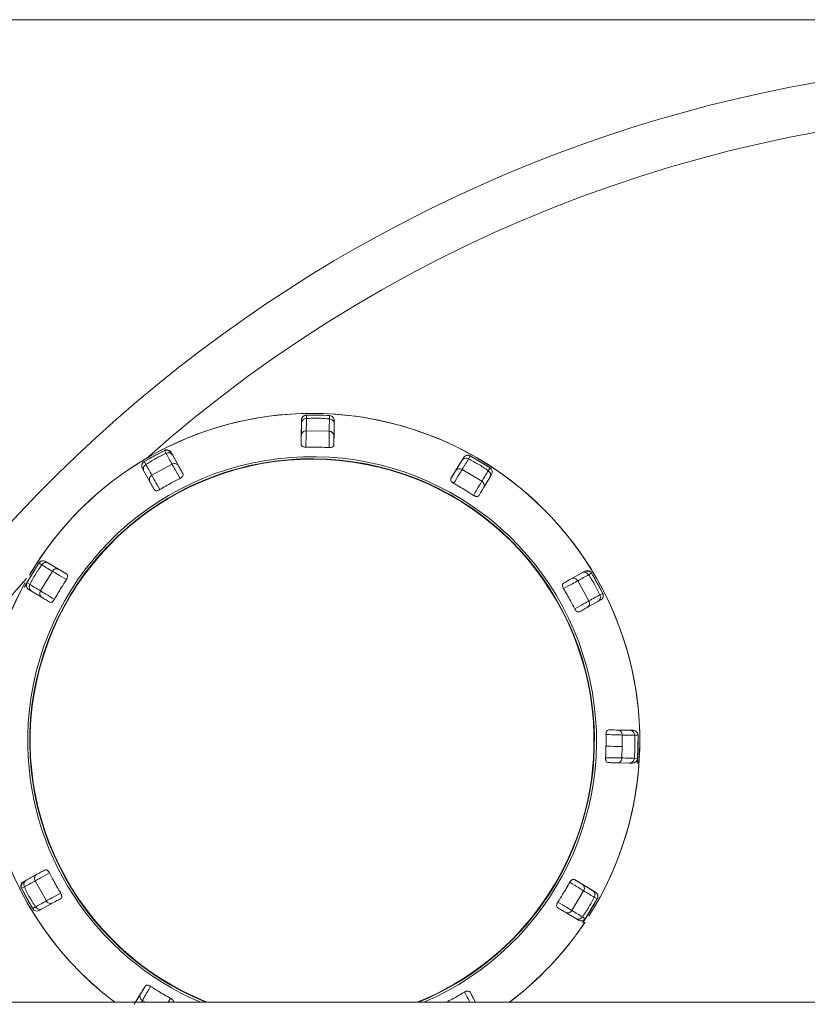
# Model space of a CAD drawing. Units: millimetres. Extents: x 0 to 420, y 0 to 297.
# Drawn here: x 304 to 306, y 168 to 171 of the extents above; entities that cross this region are included whole.
import ezdxf

# ---------------------------------------------------------------- set-up
doc = ezdxf.new("R2010")
doc.units = ezdxf.units.MM

msp = doc.modelspace()

# ---------------------------------------------------------------- linework, layer by layer
at = {"color": 7, "linetype": 'Continuous', "lineweight": 15}
for p, q in [((300.18421, 171.3503), (313.78421, 171.3503)), ((304.66867, 170.14284), (304.66868, 170.14285)), ((304.66902, 170.1325), (304.66867, 170.14284)), ((304.66867, 170.14284), (304.73974, 170.14155)), ((304.73974, 170.14155), (304.73964, 170.14025)), ((304.73974, 170.14155), (304.73974, 170.14155)), ((304.65259, 170.05403), (304.65394, 170.12812)), ((304.65376, 170.11807), (304.65308, 170.08073)), ((304.65394, 170.12812), (304.65376, 170.11807)), ((304.75392, 170.1263), (304.75258, 170.05221)), ((304.75374, 170.11625), (304.75306, 170.07891)), ((304.75389, 170.1243), (304.75374, 170.11625)), ((304.66834, 170.09489), (304.73833, 170.09362)), ((304.17377, 170.00089), (304.23596, 170.0353)), ((304.23596, 170.0353), (304.24049, 170.02599)), ((304.23596, 170.0353), (304.23596, 170.0353)), ((304.25222, 170.03355), (304.24116, 170.03624)), ((304.24759, 170.03507), (304.25601, 170.02893)), ((304.25587, 170.02918), (304.29174, 169.96434)), ((304.25698, 170.02719), (304.26073, 170.02039)), ((304.26073, 170.02039), (304.27882, 169.98771)), ((305.10992, 169.94945), (305.14813, 170.01294)), ((305.14813, 170.01294), (305.14295, 170.00433)), ((305.14813, 170.01294), (305.14813, 170.01294)), ((305.16339, 170.0092), (305.16825, 170.01833)), ((305.16825, 170.01833), (305.22915, 169.98168)), ((305.16825, 170.01833), (305.16825, 170.01833)), ((304.1665, 169.98817), (304.1665, 169.98817)), ((304.16837, 169.98077), (304.16837, 169.98077)), ((304.16837, 169.98077), (304.17324, 169.97197)), ((304.17377, 170.00089), (304.17377, 170.00089)), ((304.17924, 169.99211), (304.17377, 170.00088)), ((304.19745, 169.95919), (304.2587, 169.99308)), ((305.14295, 170.00433), (305.12369, 169.97233)), ((305.22915, 169.98168), (305.22336, 169.9731)), ((305.22915, 169.98168), (305.22915, 169.98168)), ((304.17324, 169.97197), (304.19132, 169.93929)), ((305.14399, 169.97697), (305.20397, 169.94087)), ((305.22863, 169.95276), (305.20937, 169.92076)), ((305.23381, 169.96137), (305.22863, 169.95276)), ((305.23381, 169.96138), (305.23381, 169.96137)), ((305.23596, 169.96897), (305.23596, 169.96898)), ((303.8528, 169.69139), (303.81615, 169.6305)), ((303.8528, 169.6914), (303.8528, 169.69139)), ((303.8528, 169.69139), (303.8538, 169.69072)), ((303.8731, 169.69605), (303.93658, 169.65783)), ((303.8731, 169.69605), (303.88171, 169.69087)), ((303.8731, 169.69605), (303.8731, 169.69605)), ((303.88171, 169.69087), (303.91371, 169.6716)), ((303.83393, 169.66128), (303.80815, 169.61844)), ((303.81615, 169.6305), (303.83393, 169.66128)), ((303.8575, 169.60623), (303.8936, 169.6662)), ((305.45369, 169.63022), (305.51852, 169.6661)), ((305.50973, 169.66124), (305.47706, 169.64315)), ((305.51638, 169.66492), (305.50973, 169.66124)), ((305.51826, 169.66596), (305.52867, 169.66669)), ((305.51852, 169.6661), (305.51852, 169.6661)), ((305.53473, 169.66427), (305.52399, 169.66787)), ((305.53757, 169.66003), (305.53864, 169.6607)), ((305.53864, 169.66071), (305.57305, 169.59852)), ((305.53864, 169.66071), (305.53864, 169.66071)), ((303.80815, 169.61844), (303.80922, 169.61779)), ((303.80922, 169.61779), (303.81615, 169.6305)), ((303.81427, 169.62337), (303.81427, 169.62336)), ((303.82528, 169.62563), (303.81615, 169.6305)), ((305.49696, 169.63702), (305.53085, 169.57577)), ((303.82153, 169.61037), (303.83014, 169.60519)), ((303.83014, 169.60519), (303.86214, 169.58593)), ((305.57305, 169.59852), (305.56376, 169.59398)), ((305.57305, 169.59853), (305.57305, 169.59852)), ((305.57468, 169.59159), (305.57468, 169.5916)), ((305.55815, 169.57374), (305.52547, 169.55565)), ((305.56694, 169.57861), (305.55815, 169.57374)), ((305.59179, 169.18188), (305.66587, 169.18054)), ((305.65583, 169.18072), (305.61849, 169.18139)), ((305.66454, 169.18056), (305.65583, 169.18072)), ((305.66587, 169.18054), (305.66587, 169.18054)), ((305.6317, 169.13114), (305.63266, 169.16613)), ((305.67026, 169.16545), (305.6806, 169.1658)), ((305.67931, 169.09474), (305.6806, 169.1658)), ((305.6806, 169.1658), (305.6806, 169.16581)), ((305.68071, 169.13931), (305.68071, 169.13931)), ((305.6317, 169.13114), (305.63138, 169.09614)), ((305.67968, 169.08027), (305.68059, 169.13027)), ((305.65401, 169.08073), (305.61667, 169.08141)), ((305.66406, 169.08055), (305.65401, 169.08073)), ((305.66406, 169.08055), (305.66406, 169.08055)), ((305.67931, 169.09474), (305.66899, 169.09546)), ((305.67843, 169.0803), (305.67968, 169.08027)), ((303.80529, 168.71812), (303.87012, 168.75398)), ((303.79941, 168.70983), (303.80556, 168.71826)), ((303.80529, 168.71812), (303.80529, 168.71811)), ((303.8073, 168.71923), (303.81408, 168.72297)), ((303.81408, 168.72297), (303.84676, 168.74105)), ((303.87528, 168.65968), (303.84139, 168.72093)), ((305.48722, 168.72455), (305.5507, 168.68635)), ((303.79756, 168.70513), (303.79756, 168.70513)), ((303.80089, 168.71442), (303.79824, 168.70341)), ((303.79918, 168.6982), (303.80848, 168.70273)), ((303.83359, 168.63601), (303.79918, 168.6982)), ((305.51473, 168.69048), (305.47864, 168.6305)), ((305.54209, 168.69152), (305.51009, 168.71078)), ((305.54957, 168.68703), (305.54209, 168.69152)), ((305.5507, 168.68635), (305.5507, 168.68635)), ((305.51943, 168.60533), (305.55609, 168.66622)), ((305.54696, 168.67109), (305.55608, 168.66623)), ((305.55608, 168.66623), (305.55609, 168.66622)), ((305.55796, 168.67336), (305.55796, 168.67336)), ((303.84237, 168.64148), (303.83359, 168.63601)), ((303.85371, 168.63062), (303.8625, 168.63548)), ((303.8625, 168.63548), (303.89518, 168.65355)), ((305.51252, 168.59261), (305.5383, 168.63545)), ((305.49052, 168.60585), (305.45853, 168.6251)), ((305.49913, 168.60067), (305.49052, 168.60585)), ((305.49913, 168.60067), (305.49913, 168.60067)), ((305.51944, 168.60533), (305.51086, 168.61111)), ((305.51145, 168.59326), (305.51252, 168.59261)), ((304.14742, 168.3503), (304.17663, 168.39882)), ((304.14361, 168.34395), (304.16286, 168.37594)), ((305.16799, 168.38077), (305.18485, 168.3503)), ((319.68421, 168.3503), (294.28421, 168.3503))]:
    msp.add_line(p, q, dxfattribs=at)
at = {"color": 8, "linetype": 'Continuous', "lineweight": 15}
for p, q in [((304.73964, 170.14025), (304.73901, 170.13123)), ((303.8538, 169.69072), (303.86137, 169.6856)), ((305.52987, 169.65523), (305.53757, 169.66003)), ((303.81615, 169.6305), (303.81615, 169.6305)), ((305.66587, 169.18054), (305.66454, 169.18056)), ((305.5507, 168.68635), (305.54957, 168.68703)), ((304.16494, 168.3503), (304.16827, 168.35583)), ((304.17746, 168.3503), (304.16827, 168.35583)), ((304.24706, 168.3503), (304.25434, 168.36218))]:
    msp.add_line(p, q, dxfattribs=at)
at = {"color": 7, "linetype": 'Continuous', "lineweight": 15, "flags": 128}
for points in [[(304.66834, 170.09489), (304.66844, 170.10024), (304.66853, 170.10541), (304.66862, 170.11039), (304.66871, 170.11518), (304.66879, 170.11979), (304.66887, 170.12422), (304.66895, 170.12845), (304.66902, 170.1325)], [(304.73901, 170.13123), (304.73894, 170.12718), (304.73886, 170.12294), (304.73878, 170.11852), (304.7387, 170.11391), (304.73861, 170.10911), (304.73852, 170.10413), (304.73842, 170.09897), (304.73833, 170.09362)], [(304.24049, 170.02599), (304.24245, 170.02245), (304.2445, 170.01874), (304.24664, 170.01487), (304.24887, 170.01084), (304.2512, 170.00664), (304.25361, 170.00228), (304.25611, 169.99776), (304.2587, 169.99308)], [(305.14399, 169.97697), (305.14675, 169.98155), (305.14941, 169.98598), (305.15198, 169.99025), (305.15445, 169.99436), (305.15683, 169.99831), (305.15911, 170.0021), (305.1613, 170.00573), (305.16339, 170.0092)], [(304.19745, 169.95919), (304.19486, 169.96387), (304.19236, 169.96839), (304.18995, 169.97275), (304.18763, 169.97695), (304.18539, 169.98098), (304.18325, 169.98485), (304.1812, 169.98856), (304.17924, 169.99211)], [(305.22336, 169.9731), (305.22127, 169.96963), (305.21909, 169.966), (305.21681, 169.96221), (305.21443, 169.95826), (305.21196, 169.95415), (305.20939, 169.94988), (305.20672, 169.94546), (305.20397, 169.94087)], [(303.86137, 169.6856), (303.86484, 169.68351), (303.86847, 169.68133), (303.87226, 169.67905), (303.87621, 169.67667), (303.88032, 169.67419), (303.88459, 169.67163), (303.88901, 169.66896), (303.8936, 169.6662)], [(305.49696, 169.63702), (305.50164, 169.63961), (305.50616, 169.64211), (305.51052, 169.64452), (305.51471, 169.64685), (305.51874, 169.64908), (305.52261, 169.65122), (305.52632, 169.65327), (305.52987, 169.65523)], [(303.8575, 169.60623), (303.85292, 169.60899), (303.84849, 169.61165), (303.84422, 169.61422), (303.84011, 169.61669), (303.83616, 169.61907), (303.83237, 169.62135), (303.82874, 169.62354), (303.82528, 169.62563)], [(305.56376, 169.59398), (305.56021, 169.59202), (305.55651, 169.58997), (305.55264, 169.58783), (305.5486, 169.5856), (305.54441, 169.58328), (305.54005, 169.58086), (305.53553, 169.57836), (305.53085, 169.57577)], [(305.63266, 169.16613), (305.63801, 169.16603), (305.64317, 169.16594), (305.64815, 169.16585), (305.65295, 169.16576), (305.65755, 169.16568), (305.66198, 169.1656), (305.66621, 169.16552), (305.67026, 169.16545)], [(305.66899, 169.09546), (305.66494, 169.09553), (305.6607, 169.09561), (305.65628, 169.09569), (305.65167, 169.09577), (305.64688, 169.09586), (305.6419, 169.09595), (305.63673, 169.09604), (305.63138, 169.09614)], [(303.80848, 168.70273), (303.81202, 168.70469), (303.81573, 168.70674), (303.8196, 168.70888), (303.82363, 168.71111), (303.82783, 168.71343), (303.83218, 168.71584), (303.8367, 168.71834), (303.84139, 168.72093)], [(305.51473, 168.69048), (305.51932, 168.68772), (305.52374, 168.68506), (305.52801, 168.68249), (305.53212, 168.68002), (305.53607, 168.67764), (305.53986, 168.67536), (305.54349, 168.67317), (305.54696, 168.67109)], [(303.87528, 168.65969), (303.8706, 168.6571), (303.86608, 168.6546), (303.86172, 168.65219), (303.85752, 168.64986), (303.85349, 168.64763), (303.84962, 168.64549), (303.84591, 168.64344), (303.84237, 168.64148)], [(305.51086, 168.61111), (305.50739, 168.6132), (305.50376, 168.61539), (305.49997, 168.61767), (305.49602, 168.62004), (305.49191, 168.62251), (305.48765, 168.62508), (305.48322, 168.62774), (305.47864, 168.6305)]]:
    msp.add_lwpolyline(points, dxfattribs=at)
at = {"color": 7, "linetype": 'Continuous', "lineweight": 15}
for centre, radius, start, end in [((306.98421, 166.8503), 4.375, 20.05104, 159.94896), ((304.68612, 169.14837), 0.99985, 90, 149.62086), ((304.68612, 169.14836), 0.99464, 86.90981, 91.00476), ((304.68612, 169.14837), 0.99985, 329.56372, 90), ((304.68612, 169.14835), 0.86141, 358.50499, 247.88701), ((304.68612, 169.14836), 0.99464, 116.90981, 121.00475), ((304.68612, 169.14836), 0.99464, 56.90981, 61.00475), ((304.68612, 169.14836), 0.99464, 146.9098, 148.95732), ((305.5168, 169.64817), 0.01486, 28.40327, 118.38567), ((304.68612, 169.14836), 0.99464, 26.90982, 31.00476), ((304.68612, 169.14837), 0.99985, 151.11437, 232.95782), ((305.55083, 169.58667), 0.01486, 299.52526, 29.51495), ((305.55968, 169.59173), 0.015, 298.95752, 26.90983), ((304.68612, 169.14836), 0.99464, 356.90982, 1.00476), ((304.68612, 169.14835), 0.86141, 292.11299, 358.50499), ((304.68612, 169.14836), 0.99464, 206.90981, 211.00477), ((304.68612, 169.14836), 0.99464, 326.90982, 331.00475), ((303.84645, 168.64374), 0.015, 211.00608, 298.95728), ((304.68612, 169.14837), 0.99985, 307.04218, 326.40973)]:
    msp.add_arc(centre, radius, start, end, dxfattribs=at)
at = {"color": 8, "linetype": 'Continuous', "lineweight": 15}
for centre, radius, start, end in [((306.98421, 166.8503), 4.225, 48.42424, 131.57574), ((304.68612, 169.14837), 0.99985, 358.68491, 149.07721), ((304.68612, 169.14835), 0.86765, 293.10497, 178.95728), ((304.68612, 169.14835), 0.86009, 358.50499, 248.10495), ((306.98421, 166.8503), 4.225, 138.60899, 159.20474), ((304.68612, 169.14837), 0.99985, 151.48517, 232.95795), ((304.68612, 169.14835), 0.86765, 178.95728, 246.89503), ((304.68612, 169.14835), 0.86009, 291.89505, 358.50499), ((304.68612, 169.14837), 0.99985, 327.61742, 358.68491), ((304.68612, 169.14837), 0.99985, 307.04205, 326.06195)]:
    msp.add_arc(centre, radius, start, end, dxfattribs=at)
at = {"color": 7, "linetype": 'Continuous', "lineweight": 15}
for points, knots in [([(304.66902, 170.1325), (304.66705, 170.13232), (304.66311, 170.13195), (304.6581, 170.12864), (304.65454, 170.12384), (304.65402, 170.11999), (304.65376, 170.11807)], [0, 0, 0, 0, 0.2499951, 0.5000102, 0.7500258, 1, 1, 1, 1]), ([(304.65394, 170.12812), (304.65407, 170.12945), (304.65436, 170.13237), (304.65605, 170.13582), (304.65817, 170.13842), (304.66006, 170.14), (304.66166, 170.141), (304.66299, 170.14164), (304.66409, 170.14206), (304.665, 170.14233), (304.66576, 170.14252), (304.66646, 170.14265), (304.66708, 170.14274), (304.66771, 170.1428), (304.6682, 170.14283), (304.66855, 170.14284), (304.66868, 170.14285)], [0, 0, 0, 0, 0.2145234, 0.470968, 0.6435798, 0.7596181, 0.8376169, 0.8900956, 0.9254785, 0.9494189, 0.9657114, 0.9768971, 0.9877786, 0.9924934, 0.9972577, 1, 1, 1, 1]), ([(304.66867, 170.14284), (304.66676, 170.14259), (304.66292, 170.1421), (304.6581, 170.13869), (304.65469, 170.13387), (304.65419, 170.13003), (304.65394, 170.12812)], [0, 0, 0, 0, 0.250003, 0.4999943, 0.7499932, 1, 1, 1, 1]), ([(304.73901, 170.13123), (304.73325, 170.1318), (304.72205, 170.1329), (304.70405, 170.13361), (304.68603, 170.13355), (304.67481, 170.13286), (304.66902, 170.1325)], [0, 0, 0, 0, 0.2575107, 0.4999734, 0.7422627, 1, 1, 1, 1]), ([(304.75374, 170.11625), (304.75355, 170.11818), (304.75317, 170.12204), (304.74979, 170.12697), (304.74489, 170.13046), (304.74097, 170.13097), (304.73901, 170.13123)], [0, 0, 0, 0, 0.2500331, 0.5000195, 0.7499948, 1, 1, 1, 1]), ([(304.75392, 170.12584), (304.75374, 170.12777), (304.75338, 170.13176), (304.74995, 170.13702), (304.74486, 170.14066), (304.74096, 170.14116), (304.73907, 170.14141)], [0, 0, 0, 0, 0.2411736, 0.4998786, 0.7586525, 1, 1, 1, 1]), ([(304.73974, 170.14155), (304.74164, 170.14123), (304.74546, 170.14059), (304.75015, 170.13702), (304.75338, 170.13207), (304.75374, 170.12822), (304.75392, 170.1263)], [0, 0, 0, 0, 0.2500204, 0.5000333, 0.7500336, 1, 1, 1, 1]), ([(304.65308, 170.08073), (304.65302, 170.07764), (304.65291, 170.07146), (304.6527, 170.05984), (304.65259, 170.05403)], [0, 0, 0, 0, 0.5000923, 1, 1, 1, 1]), ([(304.66834, 170.09489), (304.66637, 170.09471), (304.66243, 170.09435), (304.65741, 170.0911), (304.65386, 170.08639), (304.65334, 170.08261), (304.65308, 170.08073)], [0, 0, 0, 0, 0.2499981, 0.5000305, 0.7500272, 1, 1, 1, 1]), ([(304.66834, 170.09489), (304.66816, 170.08953), (304.66781, 170.0788), (304.66725, 170.05632), (304.66696, 170.04508)], [0, 0, 0, 0, 0.4999849, 1, 1, 1, 1]), ([(304.73789, 170.04379), (304.73802, 170.05504), (304.73827, 170.07752), (304.73831, 170.08825), (304.73833, 170.09362)], [0, 0, 0, 0, 0.5000173, 1, 1, 1, 1]), ([(304.75306, 170.07891), (304.75287, 170.0808), (304.75249, 170.08459), (304.74911, 170.08943), (304.74421, 170.09286), (304.74029, 170.09337), (304.73833, 170.09362)], [0, 0, 0, 0, 0.2499762, 0.4999983, 0.7499972, 1, 1, 1, 1]), ([(304.75258, 170.05221), (304.75268, 170.05802), (304.75289, 170.06964), (304.75301, 170.07582), (304.75306, 170.07891)], [0, 0, 0, 0, 0.49991062, 1, 1, 1, 1]), ([(304.65259, 170.05403), (304.6528, 170.05231), (304.65307, 170.05002), (304.65635, 170.04736), (304.65906, 170.04611), (304.66225, 170.04536), (304.66486, 170.04508), (304.66642, 170.04508), (304.66696, 170.04508)], [0, 0, 0, 0, 0.4657742, 0.6205569, 0.7761967, 0.8733205, 0.9560721, 1, 1, 1, 1]), ([(304.66696, 170.04508), (304.67412, 170.04516), (304.68844, 170.04532), (304.71209, 170.04498), (304.72857, 170.04422), (304.73789, 170.04379)], [0, 0, 0, 0, 0.3027386, 0.6054791, 1, 1, 1, 1]), ([(304.73789, 170.04379), (304.73903, 170.04377), (304.7413, 170.04374), (304.74469, 170.04425), (304.74837, 170.04546), (304.75195, 170.04816), (304.75233, 170.05063), (304.75258, 170.05221)], [0, 0, 0, 0, 0.0920471, 0.1834066, 0.3235143, 0.5678913, 1, 1, 1, 1]), ([(304.24049, 170.02599), (304.23543, 170.0237), (304.2256, 170.01926), (304.2099, 170.01106), (304.19403, 170.0019), (304.18427, 169.99544), (304.17924, 169.99211)], [0, 0, 0, 0, 0.2473439, 0.4801691, 0.7321127, 1, 1, 1, 1]), ([(304.24697, 170.03619), (304.24595, 170.03642), (304.24393, 170.03688), (304.24086, 170.03674), (304.23799, 170.0361), (304.23628, 170.03526), (304.23545, 170.03484)], [0, 0, 0, 0, 0.26300836, 0.52043104, 0.76733161, 1, 1, 1, 1]), ([(304.23596, 170.0353), (304.23608, 170.03536), (304.23635, 170.0355), (304.23686, 170.03572), (304.238, 170.03619), (304.24044, 170.03684), (304.24229, 170.03714), (304.24318, 170.0368), (304.24338, 170.03673)], [0, 0, 0, 0, 0.0145794, 0.0338221, 0.0694881, 0.2224864, 0.8264816, 1, 1, 1, 1]), ([(304.26073, 170.02039), (304.2596, 170.02197), (304.25734, 170.02512), (304.25195, 170.02769), (304.24597, 170.02827), (304.24232, 170.02675), (304.24049, 170.02599)], [0, 0, 0, 0, 0.250005, 0.499995, 0.7500001, 1, 1, 1, 1]), ([(305.16339, 170.0092), (305.16159, 170.01002), (305.15799, 170.01167), (305.15199, 170.01131), (305.14651, 170.00894), (305.14414, 170.00587), (305.14295, 170.00433)], [0, 0, 0, 0, 0.2500071, 0.5000087, 0.7500407, 1, 1, 1, 1]), ([(305.16825, 170.01833), (305.16647, 170.01907), (305.1629, 170.02056), (305.15702, 170.02002), (305.15166, 170.01755), (305.14931, 170.01448), (305.14813, 170.01294)], [0, 0, 0, 0, 0.2500086, 0.5000146, 0.7500268, 1, 1, 1, 1]), ([(305.14813, 170.01294), (305.14891, 170.01403), (305.15062, 170.01642), (305.15381, 170.01856), (305.15694, 170.01975), (305.15937, 170.02017), (305.16126, 170.02024), (305.16272, 170.02013), (305.16388, 170.01994), (305.16481, 170.01973), (305.16556, 170.0195), (305.16623, 170.01927), (305.16682, 170.01904), (305.16739, 170.01878), (305.16783, 170.01856), (305.16814, 170.01839), (305.16825, 170.01833)], [0, 0, 0, 0, 0.2145253, 0.4709673, 0.643576, 0.7596128, 0.8376113, 0.8900897, 0.9254724, 0.9494126, 0.9657056, 0.9768918, 0.9877733, 0.9924877, 0.9972509, 1, 1, 1, 1]), ([(305.22336, 169.9731), (305.2184, 169.97665), (305.20876, 169.98355), (305.19315, 169.99332), (305.17783, 170.00202), (305.1683, 170.00676), (305.16339, 170.0092)], [0, 0, 0, 0, 0.2709197, 0.526111, 0.7557194, 1, 1, 1, 1]), ([(304.17377, 170.00089), (304.17223, 169.99971), (304.16916, 169.99736), (304.16669, 169.992), (304.16615, 169.98612), (304.16763, 169.98255), (304.16837, 169.98077)], [0, 0, 0, 0, 0.24999307, 0.50001682, 0.75001497, 1, 1, 1, 1]), ([(304.16837, 169.98077), (304.16782, 169.98199), (304.16661, 169.98466), (304.16635, 169.98849), (304.16689, 169.9918), (304.16773, 169.99412), (304.16862, 169.99578), (304.16945, 169.997), (304.17019, 169.99791), (304.17084, 169.99861), (304.17141, 169.99915), (304.17195, 169.99961), (304.17244, 170), (304.17296, 170.00037), (304.17336, 170.00064), (304.17366, 170.00082), (304.17377, 170.00089)], [0, 0, 0, 0, 0.2145139, 0.4709621, 0.6435751, 0.7596141, 0.8376139, 0.8900937, 0.9254771, 0.9494181, 0.9657102, 0.9768951, 0.9877784, 0.9924904, 0.997254, 1, 1, 1, 1]), ([(304.17924, 169.99211), (304.17763, 169.99096), (304.1744, 169.98867), (304.17171, 169.98329), (304.17103, 169.97736), (304.1725, 169.97377), (304.17324, 169.97197)], [0, 0, 0, 0, 0.2500286, 0.5000143, 0.7499975, 1, 1, 1, 1]), ([(304.27882, 169.98771), (304.2777, 169.98925), (304.27548, 169.99235), (304.27013, 169.99485), (304.26417, 169.99537), (304.26052, 169.99384), (304.2587, 169.99308)], [0, 0, 0, 0, 0.249988, 0.5000013, 0.7500091, 1, 1, 1, 1]), ([(304.28323, 169.94971), (304.27772, 169.95951), (304.26669, 169.97911), (304.26136, 169.98842), (304.2587, 169.99308)], [0, 0, 0, 0, 0.5000126, 1, 1, 1, 1]), ([(304.29174, 169.96434), (304.28893, 169.96943), (304.2833, 169.9796), (304.28031, 169.985), (304.27882, 169.98771)], [0, 0, 0, 0, 0.4999154, 1, 1, 1, 1]), ([(305.14399, 169.97697), (305.14219, 169.9778), (305.1386, 169.97945), (305.13263, 169.97915), (305.1272, 169.97685), (305.12486, 169.97384), (305.12369, 169.97233)], [0, 0, 0, 0, 0.2500006, 0.4999937, 0.7499934, 1, 1, 1, 1]), ([(305.22915, 169.98168), (305.22926, 169.98161), (305.22952, 169.98144), (305.22996, 169.98112), (305.23093, 169.98036), (305.23208, 169.97924), (305.2325, 169.9786), (305.23277, 169.97817)], [0, 0, 0, 0, 0.0285056, 0.0660998, 0.1357337, 0.4346266, 1, 1, 1, 1]), ([(305.22915, 169.98168), (305.23064, 169.98045), (305.23362, 169.97799), (305.2359, 169.97254), (305.23623, 169.96664), (305.23461, 169.96313), (305.23381, 169.96137)], [0, 0, 0, 0, 0.2499844, 0.50000471, 0.74998308, 1, 1, 1, 1]), ([(304.19745, 169.95919), (304.19584, 169.95805), (304.19261, 169.95577), (304.18988, 169.95044), (304.18916, 169.94459), (304.1906, 169.94106), (304.19132, 169.93929)], [0, 0, 0, 0, 0.25000397, 0.49996719, 0.74997165, 1, 1, 1, 1]), ([(304.19745, 169.95919), (304.19998, 169.95446), (304.20504, 169.945), (304.21579, 169.92524), (304.22116, 169.91537)], [0, 0, 0, 0, 0.49998539, 1, 1, 1, 1]), ([(304.22116, 169.91537), (304.22732, 169.91902), (304.23964, 169.92631), (304.2603, 169.93784), (304.27495, 169.94542), (304.28323, 169.94971)], [0, 0, 0, 0, 0.3027396, 0.6054768, 1, 1, 1, 1]), ([(304.28323, 169.94971), (304.28423, 169.95026), (304.28621, 169.95137), (304.28889, 169.95351), (304.29148, 169.95639), (304.29322, 169.96053), (304.29232, 169.96285), (304.29174, 169.96434)], [0, 0, 0, 0, 0.09204, 0.1834078, 0.3235096, 0.5678961, 1, 1, 1, 1]), ([(305.10992, 169.94945), (305.10924, 169.94786), (305.10833, 169.94574), (305.10984, 169.9418), (305.11157, 169.93936), (305.11395, 169.93712), (305.11607, 169.93557), (305.11743, 169.93479), (305.11789, 169.93452)], [0, 0, 0, 0, 0.4657662, 0.6205582, 0.776199, 0.8733035, 0.9560729, 1, 1, 1, 1]), ([(305.12369, 169.97233), (305.1221, 169.96968), (305.11891, 169.96439), (305.11292, 169.95443), (305.10992, 169.94945)], [0, 0, 0, 0, 0.5000854, 1, 1, 1, 1]), ([(305.14399, 169.97697), (305.14116, 169.97241), (305.13549, 169.9633), (305.12376, 169.94411), (305.11789, 169.93452)], [0, 0, 0, 0, 0.4999862, 1, 1, 1, 1]), ([(305.22863, 169.95276), (305.22943, 169.95453), (305.23103, 169.95807), (305.23056, 169.96402), (305.22807, 169.96949), (305.22493, 169.9719), (305.22336, 169.9731)], [0, 0, 0, 0, 0.2499744, 0.499985, 0.7499673, 1, 1, 1, 1]), ([(304.19132, 169.93929), (304.19281, 169.93659), (304.19581, 169.93118), (304.20143, 169.92101), (304.20425, 169.91593)], [0, 0, 0, 0, 0.5000875, 1, 1, 1, 1]), ([(305.11789, 169.93452), (305.12414, 169.93101), (305.13662, 169.92399), (305.15693, 169.91186), (305.17082, 169.90297), (305.17867, 169.89794)], [0, 0, 0, 0, 0.3027506, 0.6054933, 1, 1, 1, 1]), ([(305.17867, 169.89794), (305.1844, 169.90761), (305.19587, 169.92696), (305.20127, 169.93623), (305.20397, 169.94087)], [0, 0, 0, 0, 0.5000143, 1, 1, 1, 1]), ([(305.1956, 169.89788), (305.1986, 169.90286), (305.20459, 169.91282), (305.20778, 169.91812), (305.20937, 169.92076)], [0, 0, 0, 0, 0.4999182, 1, 1, 1, 1]), ([(305.20937, 169.92076), (305.21015, 169.9225), (305.21172, 169.92598), (305.21121, 169.93185), (305.20868, 169.93727), (305.20554, 169.93967), (305.20397, 169.94087)], [0, 0, 0, 0, 0.2500034, 0.4999866, 0.7499819, 1, 1, 1, 1]), ([(304.20425, 169.91593), (304.20528, 169.91454), (304.20667, 169.9127), (304.21083, 169.91203), (304.2138, 169.91231), (304.21694, 169.91325), (304.21934, 169.91431), (304.22069, 169.91509), (304.22116, 169.91537)], [0, 0, 0, 0, 0.4657636, 0.6205532, 0.7761954, 0.8733213, 0.9560669, 1, 1, 1, 1]), ([(305.17867, 169.89794), (305.17965, 169.89735), (305.1816, 169.89619), (305.18479, 169.89493), (305.18858, 169.89414), (305.19303, 169.89469), (305.1946, 169.89664), (305.1956, 169.89788)], [0, 0, 0, 0, 0.0920339, 0.1834073, 0.3235103, 0.5678949, 1, 1, 1, 1]), ([(303.86137, 169.6856), (303.85801, 169.68091), (303.85149, 169.6718), (303.84188, 169.6566), (303.8329, 169.64094), (303.82787, 169.63084), (303.82528, 169.62563)], [0, 0, 0, 0, 0.2565749, 0.4981233, 0.7413111, 1, 1, 1, 1]), ([(303.86765, 169.69803), (303.86612, 169.69812), (303.86305, 169.69832), (303.85864, 169.69681), (303.85494, 169.69424), (303.85336, 169.69189), (303.85259, 169.69074)], [0, 0, 0, 0, 0.2531186, 0.5091608, 0.7602242, 1, 1, 1, 1]), ([(303.8528, 169.69139), (303.85403, 169.69288), (303.85649, 169.69587), (303.86193, 169.69815), (303.86783, 169.69847), (303.87134, 169.69686), (303.8731, 169.69605)], [0, 0, 0, 0, 0.2500043, 0.4999975, 0.7499873, 1, 1, 1, 1]), ([(303.8528, 169.6914), (303.85287, 169.69151), (303.85304, 169.69176), (303.85336, 169.69221), (303.85412, 169.69318), (303.85524, 169.69433), (303.85588, 169.69474), (303.85631, 169.69501)], [0, 0, 0, 0, 0.0284366, 0.0660533, 0.1357666, 0.4347961, 1, 1, 1, 1]), ([(303.88171, 169.69087), (303.87994, 169.69167), (303.87641, 169.69327), (303.87045, 169.6928), (303.86498, 169.69031), (303.86258, 169.68717), (303.86137, 169.6856)], [0, 0, 0, 0, 0.2500107, 0.5000122, 0.7500146, 1, 1, 1, 1]), ([(303.91371, 169.6716), (303.91197, 169.67239), (303.90849, 169.67395), (303.90261, 169.67344), (303.89719, 169.67092), (303.8948, 169.66777), (303.8936, 169.6662)], [0, 0, 0, 0, 0.2499934, 0.4999855, 0.7499632, 1, 1, 1, 1]), ([(303.93653, 169.64091), (303.92685, 169.64664), (303.90751, 169.6581), (303.89823, 169.6635), (303.8936, 169.6662)], [0, 0, 0, 0, 0.5000167, 1, 1, 1, 1]), ([(303.93658, 169.65783), (303.93161, 169.66083), (303.92165, 169.66683), (303.91635, 169.67001), (303.91371, 169.6716)], [0, 0, 0, 0, 0.4999183, 1, 1, 1, 1]), ([(303.93653, 169.64091), (303.93711, 169.64188), (303.93828, 169.64383), (303.93953, 169.64703), (303.94033, 169.65082), (303.93977, 169.65527), (303.93783, 169.65683), (303.93658, 169.65783)], [0, 0, 0, 0, 0.0920628, 0.1834161, 0.323509, 0.5678948, 1, 1, 1, 1]), ([(305.53093, 169.66686), (305.53051, 169.66707), (305.52841, 169.66818), (305.52383, 169.66824), (305.52029, 169.66681), (305.51852, 169.6661)], [0, 0, 0, 0, 0.1084923, 0.5542362, 1, 1, 1, 1]), ([(305.51852, 169.6661), (305.51974, 169.66665), (305.52242, 169.66785), (305.52608, 169.66819), (305.52855, 169.66767), (305.52946, 169.66748)], [0, 0, 0, 0, 0.3470718, 0.7619696, 1, 1, 1, 1]), ([(305.53883, 169.66005), (305.53835, 169.66084), (305.53735, 169.66247), (305.53525, 169.66453), (305.53273, 169.66628), (305.53078, 169.66697), (305.52979, 169.66732)], [0, 0, 0, 0, 0.23267442, 0.47960447, 0.73699655, 1, 1, 1, 1]), ([(305.52987, 169.66741), (305.52989, 169.66741), (305.53061, 169.66729), (305.53188, 169.66672), (305.53354, 169.66587), (305.53475, 169.66503), (305.53566, 169.66429), (305.53636, 169.66364), (305.5369, 169.66307), (305.53736, 169.66253), (305.53775, 169.66204), (305.53812, 169.66152), (305.53839, 169.66112), (305.53858, 169.66082), (305.53864, 169.66071)], [0, 0, 0, 0, 0.0080045, 0.3309615, 0.5480454, 0.6941055, 0.7925803, 0.8592152, 0.9045545, 0.9356919, 0.9659719, 0.9790923, 0.9923596, 1, 1, 1, 1]), ([(305.56376, 169.59398), (305.56124, 169.59953), (305.55636, 169.61028), (305.54775, 169.62652), (305.53882, 169.64174), (305.53291, 169.65064), (305.52987, 169.65523)], [0, 0, 0, 0, 0.270113, 0.5242203, 0.7547519, 1, 1, 1, 1]), ([(303.81615, 169.6305), (303.81541, 169.62871), (303.81392, 169.62514), (303.81446, 169.61926), (303.81693, 169.6139), (303.82, 169.61155), (303.82153, 169.61037)], [0, 0, 0, 0, 0.2499816, 0.4999864, 0.7500202, 1, 1, 1, 1]), ([(303.81477, 169.61944), (303.81475, 169.6195), (303.81448, 169.62022), (303.81432, 169.62163), (303.81424, 169.6235), (303.81435, 169.62497), (303.81454, 169.62613), (303.81476, 169.62706), (303.81498, 169.62781), (303.81521, 169.62848), (303.81544, 169.62906), (303.81571, 169.62964), (303.81592, 169.63008), (303.81609, 169.63039), (303.81615, 169.6305)], [0, 0, 0, 0, 0.0249336, 0.3423811, 0.5557662, 0.6993325, 0.7961227, 0.8616205, 0.9061958, 0.9367958, 0.9665557, 0.9794537, 0.9925054, 1, 1, 1, 1]), ([(303.82528, 169.62563), (303.82445, 169.62383), (303.8228, 169.62023), (303.82316, 169.61423), (303.82554, 169.60875), (303.82861, 169.60638), (303.83014, 169.60519)], [0, 0, 0, 0, 0.2500118, 0.4999945, 0.7500098, 1, 1, 1, 1]), ([(303.89995, 169.58013), (303.90346, 169.58637), (303.91048, 169.59885), (303.9226, 169.61916), (303.9315, 169.63305), (303.93653, 169.64091)], [0, 0, 0, 0, 0.30273489, 0.60546614, 1, 1, 1, 1]), ([(305.45369, 169.63022), (305.45231, 169.62918), (305.45046, 169.6278), (305.4498, 169.62364), (305.45008, 169.62066), (305.45102, 169.61753), (305.45208, 169.61513), (305.45286, 169.61377), (305.45313, 169.6133)], [0, 0, 0, 0, 0.4657739, 0.6205538, 0.7762107, 0.8733166, 0.9560789, 1, 1, 1, 1]), ([(305.49695, 169.63702), (305.49222, 169.63449), (305.48276, 169.62943), (305.46301, 169.61868), (305.45313, 169.6133)], [0, 0, 0, 0, 0.4999845, 1, 1, 1, 1]), ([(305.47706, 169.64315), (305.47435, 169.64165), (305.46895, 169.63866), (305.45878, 169.63303), (305.45369, 169.63022)], [0, 0, 0, 0, 0.5000876, 1, 1, 1, 1]), ([(305.49696, 169.63702), (305.49581, 169.63863), (305.49353, 169.64186), (305.48821, 169.64458), (305.48235, 169.64531), (305.47882, 169.64387), (305.47706, 169.64315)], [0, 0, 0, 0, 0.2500238, 0.5000106, 0.7500075, 1, 1, 1, 1]), ([(303.8575, 169.60623), (303.85667, 169.60443), (303.85502, 169.60084), (303.85532, 169.59487), (303.85762, 169.58943), (303.86063, 169.5871), (303.86214, 169.58593)], [0, 0, 0, 0, 0.2499935, 0.5000205, 0.7500081, 1, 1, 1, 1]), ([(303.8575, 169.60623), (303.86206, 169.60339), (303.87117, 169.59773), (303.89035, 169.58599), (303.89995, 169.58013)], [0, 0, 0, 0, 0.49998219, 1, 1, 1, 1]), ([(305.45313, 169.6133), (305.45678, 169.60714), (305.46408, 169.59482), (305.47561, 169.57417), (305.48319, 169.55952), (305.48748, 169.55123)], [0, 0, 0, 0, 0.3027502, 0.6054934, 1, 1, 1, 1]), ([(305.57305, 169.59853), (305.57311, 169.59841), (305.57325, 169.59813), (305.57348, 169.59763), (305.57394, 169.59648), (305.57441, 169.59481), (305.57445, 169.59397), (305.57447, 169.59339)], [0, 0, 0, 0, 0.0262261, 0.0607507, 0.1247082, 0.3992204, 1, 1, 1, 1]), ([(303.86214, 169.58593), (303.86479, 169.58433), (303.87008, 169.58115), (303.88004, 169.57515), (303.88502, 169.57216)], [0, 0, 0, 0, 0.5000846, 1, 1, 1, 1]), ([(303.88502, 169.57216), (303.88661, 169.57148), (303.88873, 169.57057), (303.89266, 169.57208), (303.8951, 169.5738), (303.89735, 169.57619), (303.89889, 169.5783), (303.89968, 169.57966), (303.89995, 169.58013)], [0, 0, 0, 0, 0.4657621, 0.6205475, 0.77618, 0.8732936, 0.9560425, 1, 1, 1, 1]), ([(305.48748, 169.55123), (305.49728, 169.55675), (305.51688, 169.56777), (305.52619, 169.5731), (305.53085, 169.57577)], [0, 0, 0, 0, 0.5000145, 1, 1, 1, 1]), ([(305.52547, 169.55565), (305.52702, 169.55677), (305.53011, 169.55899), (305.53261, 169.56434), (305.53313, 169.57029), (305.53161, 169.57394), (305.53085, 169.57577)], [0, 0, 0, 0, 0.2499982, 0.500021, 0.7499838, 1, 1, 1, 1]), ([(305.48748, 169.55123), (305.48803, 169.55024), (305.48913, 169.54825), (305.49128, 169.54557), (305.49416, 169.54299), (305.49829, 169.54124), (305.50062, 169.54215), (305.50211, 169.54272)], [0, 0, 0, 0, 0.0920719, 0.1834199, 0.3235203, 0.5679013, 1, 1, 1, 1]), ([(305.50211, 169.54272), (305.50719, 169.54554), (305.51736, 169.55116), (305.52277, 169.55416), (305.52547, 169.55565)], [0, 0, 0, 0, 0.4999167, 1, 1, 1, 1]), ([(305.58285, 169.1675), (305.5829, 169.16375), (305.58301, 169.15597), (305.58302, 169.14414), (305.5829, 169.13607), (305.58284, 169.13203)], [0, 0, 0, 0, 0.31726173, 0.6585998, 1, 1, 1, 1]), ([(305.59179, 169.18188), (305.59007, 169.18167), (305.58778, 169.18139), (305.58513, 169.17812), (305.58388, 169.17541), (305.58313, 169.17222), (305.58285, 169.16961), (305.58285, 169.16805), (305.58285, 169.1675)], [0, 0, 0, 0, 0.4657742, 0.6205739, 0.776214, 0.873334, 0.9560668, 1, 1, 1, 1]), ([(305.63266, 169.16613), (305.62729, 169.16631), (305.61657, 169.16665), (305.59409, 169.16722), (305.58285, 169.1675)], [0, 0, 0, 0, 0.4999832, 1, 1, 1, 1]), ([(305.61849, 169.18139), (305.6154, 169.18145), (305.60922, 169.18156), (305.5976, 169.18177), (305.59179, 169.18188)], [0, 0, 0, 0, 0.500087, 1, 1, 1, 1]), ([(305.63266, 169.16613), (305.63248, 169.1681), (305.63211, 169.17204), (305.62886, 169.17706), (305.62415, 169.18061), (305.62038, 169.18113), (305.61849, 169.18139)], [0, 0, 0, 0, 0.25005076, 0.50001492, 0.75000598, 1, 1, 1, 1]), ([(305.67026, 169.16545), (305.67008, 169.16742), (305.66971, 169.17136), (305.6664, 169.17638), (305.6616, 169.17993), (305.65775, 169.18046), (305.65583, 169.18072)], [0, 0, 0, 0, 0.2500374, 0.5000197, 0.7500091, 1, 1, 1, 1]), ([(305.66587, 169.18054), (305.66721, 169.18041), (305.67013, 169.18012), (305.67357, 169.17843), (305.67617, 169.17631), (305.67776, 169.17442), (305.67875, 169.17282), (305.67939, 169.17149), (305.67981, 169.17039), (305.68008, 169.16949), (305.68027, 169.16872), (305.6804, 169.16802), (305.68049, 169.1674), (305.68055, 169.16677), (305.68059, 169.16629), (305.6806, 169.16593), (305.6806, 169.16581)], [0, 0, 0, 0, 0.2145218, 0.4709664, 0.6435776, 0.7596156, 0.8376153, 0.8900948, 0.9254761, 0.9494158, 0.9657099, 0.9768954, 0.9877776, 0.9924933, 0.9972526, 1, 1, 1, 1]), ([(305.6806, 169.1658), (305.68035, 169.16772), (305.67985, 169.17155), (305.67645, 169.17638), (305.67162, 169.17978), (305.66779, 169.18029), (305.66587, 169.18054)], [0, 0, 0, 0, 0.250034, 0.500009, 0.7499972, 1, 1, 1, 1]), ([(305.66899, 169.09546), (305.66955, 169.10123), (305.67066, 169.11242), (305.67137, 169.13042), (305.67131, 169.14844), (305.67062, 169.15966), (305.67026, 169.16545)], [0, 0, 0, 0, 0.2575191, 0.4999679, 0.7422676, 1, 1, 1, 1]), ([(305.58284, 169.13203), (305.58276, 169.12828), (305.58259, 169.12049), (305.58217, 169.10867), (305.58176, 169.10061), (305.58156, 169.09658)], [0, 0, 0, 0, 0.3172927, 0.658617, 1, 1, 1, 1]), ([(305.6317, 169.13114), (305.62643, 169.13124), (305.61587, 169.13143), (305.59385, 169.13183), (305.58284, 169.13203)], [0, 0, 0, 0, 0.4998457, 1, 1, 1, 1]), ([(305.58156, 169.09658), (305.58154, 169.09544), (305.5815, 169.09317), (305.58202, 169.08977), (305.58322, 169.08609), (305.58593, 169.08252), (305.5884, 169.08214), (305.58997, 169.08189)], [0, 0, 0, 0, 0.0920195, 0.1834156, 0.3235062, 0.5678819, 1, 1, 1, 1]), ([(305.58156, 169.09658), (305.5928, 169.09645), (305.61529, 169.0962), (305.62602, 169.09616), (305.63138, 169.09614)], [0, 0, 0, 0, 0.50001392, 1, 1, 1, 1]), ([(305.58997, 169.08189), (305.59578, 169.08179), (305.6074, 169.08157), (305.61358, 169.08146), (305.61667, 169.08141)], [0, 0, 0, 0, 0.4999173, 1, 1, 1, 1]), ([(305.61667, 169.08141), (305.61857, 169.0816), (305.62236, 169.08198), (305.62719, 169.08536), (305.63062, 169.09026), (305.63113, 169.09418), (305.63138, 169.09614)], [0, 0, 0, 0, 0.2499948, 0.5000105, 0.7500104, 1, 1, 1, 1]), ([(305.65401, 169.08073), (305.65594, 169.08092), (305.6598, 169.0813), (305.66473, 169.08468), (305.66822, 169.08958), (305.66873, 169.0935), (305.66899, 169.09546)], [0, 0, 0, 0, 0.24999249, 0.50001197, 0.74999559, 1, 1, 1, 1]), ([(305.67931, 169.09474), (305.67899, 169.09283), (305.67835, 169.08902), (305.67477, 169.08432), (305.66983, 169.08109), (305.66598, 169.08073), (305.66406, 169.08055)], [0, 0, 0, 0, 0.2500055, 0.4999961, 0.7499965, 1, 1, 1, 1]), ([(305.67931, 169.09475), (305.6793, 169.09461), (305.67928, 169.0943), (305.67922, 169.09376), (305.67905, 169.09253), (305.6784, 169.09007), (305.6769, 169.08687), (305.67513, 169.08574), (305.67395, 169.08498)], [0, 0, 0, 0, 0.0071968, 0.0166713, 0.0342429, 0.1096189, 0.4071853, 1, 1, 1, 1]), ([(303.87012, 168.75398), (303.86504, 168.75117), (303.85487, 168.74554), (303.84946, 168.74255), (303.84676, 168.74105)], [0, 0, 0, 0, 0.4999159, 1, 1, 1, 1]), ([(303.88475, 168.74546), (303.8842, 168.74646), (303.8831, 168.74844), (303.88096, 168.75113), (303.87807, 168.75371), (303.87394, 168.75546), (303.87161, 168.75455), (303.87012, 168.75398)], [0, 0, 0, 0, 0.0920383, 0.1834138, 0.3235133, 0.567897, 1, 1, 1, 1]), ([(303.81408, 168.72297), (303.81251, 168.72184), (303.80935, 168.71958), (303.80678, 168.71419), (303.8062, 168.70821), (303.80772, 168.70456), (303.80848, 168.70273)], [0, 0, 0, 0, 0.2499923, 0.5000226, 0.7500109, 1, 1, 1, 1]), ([(303.84676, 168.74105), (303.84521, 168.73994), (303.84212, 168.73771), (303.83962, 168.73236), (303.8391, 168.72641), (303.84062, 168.72276), (303.84139, 168.72093)], [0, 0, 0, 0, 0.2499895, 0.5000178, 0.7499813, 1, 1, 1, 1]), ([(303.88476, 168.74546), (303.87495, 168.73995), (303.85535, 168.72893), (303.84604, 168.7236), (303.84139, 168.72093)], [0, 0, 0, 0, 0.5000133, 1, 1, 1, 1]), ([(303.9191, 168.6834), (303.91545, 168.68956), (303.90815, 168.70188), (303.89663, 168.72253), (303.88904, 168.73718), (303.88475, 168.74546)], [0, 0, 0, 0, 0.302756, 0.6055042, 1, 1, 1, 1]), ([(305.47229, 168.71657), (305.46878, 168.71033), (305.46176, 168.69785), (305.44963, 168.67754), (305.44074, 168.66365), (305.43571, 168.65579)], [0, 0, 0, 0, 0.302734, 0.6054839, 1, 1, 1, 1]), ([(305.48722, 168.72455), (305.48563, 168.72523), (305.48351, 168.72613), (305.47957, 168.72462), (305.47713, 168.7229), (305.47489, 168.72051), (305.47334, 168.71839), (305.47256, 168.71704), (305.47229, 168.71657)], [0, 0, 0, 0, 0.4657674, 0.6205612, 0.7761935, 0.8733302, 0.9560764, 1, 1, 1, 1]), ([(305.51473, 168.69048), (305.51018, 168.69331), (305.50107, 168.69898), (305.48188, 168.71071), (305.47229, 168.71657)], [0, 0, 0, 0, 0.4999834, 1, 1, 1, 1]), ([(305.51009, 168.71078), (305.50745, 168.71237), (305.50215, 168.71556), (305.49219, 168.72155), (305.48722, 168.72455)], [0, 0, 0, 0, 0.5000854, 1, 1, 1, 1]), ([(303.79918, 168.6982), (303.79912, 168.69832), (303.79898, 168.6986), (303.79876, 168.6991), (303.79829, 168.70025), (303.79764, 168.70268), (303.79733, 168.70432), (303.79758, 168.70508), (303.79759, 168.70512)], [0, 0, 0, 0, 0.0169934, 0.0393649, 0.0808069, 0.2587228, 0.9610397, 1, 1, 1, 1]), ([(303.79828, 168.70921), (303.79805, 168.70819), (303.7976, 168.70617), (303.79774, 168.7031), (303.79838, 168.70023), (303.79922, 168.69852), (303.79963, 168.69769)], [0, 0, 0, 0, 0.2629752, 0.5203986, 0.76734, 1, 1, 1, 1]), ([(303.80848, 168.70273), (303.81093, 168.69733), (303.81568, 168.68684), (303.82417, 168.67075), (303.83317, 168.65534), (303.83924, 168.6462), (303.84237, 168.64148)], [0, 0, 0, 0, 0.2634947, 0.5116219, 0.7482541, 1, 1, 1, 1]), ([(305.51473, 168.69048), (305.51556, 168.69227), (305.51722, 168.69587), (305.51691, 168.70184), (305.51461, 168.70727), (305.5116, 168.70961), (305.51009, 168.71078)], [0, 0, 0, 0, 0.2499997, 0.4999657, 0.7500128, 1, 1, 1, 1]), ([(305.54696, 168.67109), (305.54778, 168.67289), (305.54943, 168.67648), (305.54907, 168.68248), (305.5467, 168.68796), (305.54363, 168.69034), (305.54209, 168.69152)], [0, 0, 0, 0, 0.2500016, 0.4999735, 0.7499778, 1, 1, 1, 1]), ([(305.5507, 168.68635), (305.55179, 168.68557), (305.55417, 168.68385), (305.55631, 168.68068), (305.5575, 168.67754), (305.55793, 168.67511), (305.55799, 168.67323), (305.55788, 168.67176), (305.55769, 168.6706), (305.55748, 168.66967), (305.55726, 168.66892), (305.55702, 168.66825), (305.55679, 168.66767), (305.55653, 168.66709), (305.55631, 168.66665), (305.55615, 168.66634), (305.55608, 168.66623)], [0, 0, 0, 0, 0.21451316, 0.47096059, 0.64357519, 0.75961449, 0.83761462, 0.89009435, 0.92547811, 0.94941736, 0.96571123, 0.97689722, 0.98777564, 0.99249047, 0.997261, 1, 1, 1, 1]), ([(305.55609, 168.66622), (305.55683, 168.66801), (305.55831, 168.67158), (305.55778, 168.67746), (305.5553, 168.68282), (305.55223, 168.68517), (305.5507, 168.68635)], [0, 0, 0, 0, 0.2500257, 0.500015, 0.7499858, 1, 1, 1, 1]), ([(303.87528, 168.65969), (303.88001, 168.66221), (303.88947, 168.66727), (303.90922, 168.67802), (303.9191, 168.6834)], [0, 0, 0, 0, 0.499982, 1, 1, 1, 1]), ([(303.87528, 168.65969), (303.87642, 168.65807), (303.8787, 168.65484), (303.88403, 168.65212), (303.88988, 168.6514), (303.89341, 168.65283), (303.89518, 168.65355)], [0, 0, 0, 0, 0.25002412, 0.50001941, 0.75001234, 1, 1, 1, 1]), ([(303.89518, 168.65355), (303.89788, 168.65505), (303.90329, 168.65804), (303.91346, 168.66367), (303.91854, 168.66648)], [0, 0, 0, 0, 0.5000881, 1, 1, 1, 1]), ([(303.91854, 168.66648), (303.91993, 168.66752), (303.92177, 168.6689), (303.92243, 168.67306), (303.92216, 168.67603), (303.92121, 168.67917), (303.92015, 168.68157), (303.91937, 168.68293), (303.9191, 168.6834)], [0, 0, 0, 0, 0.465764, 0.620544, 0.7761807, 0.8733181, 0.9560791, 1, 1, 1, 1]), ([(305.51086, 168.61111), (305.51406, 168.61557), (305.52027, 168.62423), (305.52974, 168.6391), (305.53895, 168.65503), (305.54424, 168.66563), (305.54696, 168.67109)], [0, 0, 0, 0, 0.24438614, 0.47442127, 0.7291868, 1, 1, 1, 1]), ([(303.84237, 168.64148), (303.84351, 168.63987), (303.8458, 168.63664), (303.85118, 168.63395), (303.85711, 168.63327), (303.8607, 168.63474), (303.8625, 168.63548)], [0, 0, 0, 0, 0.24999882, 0.50000233, 0.75000467, 1, 1, 1, 1]), ([(305.43571, 168.65579), (305.43512, 168.65482), (305.43395, 168.65287), (305.4327, 168.64967), (305.43191, 168.64588), (305.43246, 168.64143), (305.43441, 168.63987), (305.43565, 168.63887)], [0, 0, 0, 0, 0.092064, 0.1834195, 0.3235147, 0.5679024, 1, 1, 1, 1]), ([(305.43565, 168.63887), (305.44063, 168.63587), (305.45059, 168.62988), (305.45588, 168.62669), (305.45853, 168.6251)], [0, 0, 0, 0, 0.4999188, 1, 1, 1, 1]), ([(305.4357, 168.65579), (305.44538, 168.65006), (305.46473, 168.6386), (305.474, 168.6332), (305.47864, 168.6305)], [0, 0, 0, 0, 0.5000179, 1, 1, 1, 1]), ([(305.45853, 168.6251), (305.46026, 168.62432), (305.46374, 168.62275), (305.46962, 168.62326), (305.47504, 168.62579), (305.47744, 168.62893), (305.47864, 168.6305)], [0, 0, 0, 0, 0.25000132, 0.50000606, 0.74999751, 1, 1, 1, 1]), ([(305.49052, 168.60585), (305.49229, 168.60505), (305.49583, 168.60344), (305.50178, 168.60391), (305.50725, 168.6064), (305.50966, 168.60954), (305.51086, 168.61111)], [0, 0, 0, 0, 0.249997, 0.4999981, 0.7500079, 1, 1, 1, 1]), ([(305.51943, 168.60533), (305.51821, 168.60384), (305.51575, 168.60085), (305.5103, 168.59857), (305.5044, 168.59825), (305.50089, 168.59986), (305.49913, 168.60067)], [0, 0, 0, 0, 0.2500046, 0.5000001, 0.7499998, 1, 1, 1, 1]), ([(305.51943, 168.60533), (305.51936, 168.60522), (305.51919, 168.60497), (305.51887, 168.60452), (305.51811, 168.60354), (305.51631, 168.60173), (305.51171, 168.59878), (305.50801, 168.59772), (305.50518, 168.59868), (305.50504, 168.59872)], [0, 0, 0, 0, 0.0043378, 0.010075, 0.0207053, 0.0662872, 0.2462323, 0.9632182, 1, 1, 1, 1]), ([(304.17663, 168.39882), (304.17364, 168.39384), (304.16764, 168.38388), (304.16446, 168.37859), (304.16286, 168.37594)], [0, 0, 0, 0, 0.49991737, 1, 1, 1, 1]), ([(304.19356, 168.39876), (304.18783, 168.38909), (304.17637, 168.36974), (304.17097, 168.36047), (304.16827, 168.35583)], [0, 0, 0, 0, 0.50001422, 1, 1, 1, 1]), ([(304.19356, 168.39876), (304.19258, 168.39935), (304.19063, 168.40051), (304.18744, 168.40177), (304.18365, 168.40256), (304.1792, 168.40201), (304.17763, 168.40006), (304.17663, 168.39882)], [0, 0, 0, 0, 0.0920335, 0.1834074, 0.323508, 0.5678941, 1, 1, 1, 1]), ([(304.25434, 168.36218), (304.2481, 168.36569), (304.23562, 168.37271), (304.21531, 168.38484), (304.20142, 168.39373), (304.19356, 168.39876)], [0, 0, 0, 0, 0.3027396, 0.6054922, 1, 1, 1, 1]), ([(304.16286, 168.37594), (304.16208, 168.3742), (304.16052, 168.37073), (304.16103, 168.36485), (304.16355, 168.35943), (304.1667, 168.35703), (304.16827, 168.35583)], [0, 0, 0, 0, 0.2500034, 0.4999861, 0.7499806, 1, 1, 1, 1]), ([(304.2628, 168.3503), (304.26305, 168.351), (304.2635, 168.35225), (304.26236, 168.35491), (304.26067, 168.35733), (304.25828, 168.35958), (304.25616, 168.36113), (304.25481, 168.36191), (304.25434, 168.36218)], [0, 0, 0, 0, 0.2730209, 0.4836591, 0.6954307, 0.8275965, 0.9402037, 1, 1, 1, 1]), ([(305.15107, 168.38133), (305.14491, 168.37769), (305.13259, 168.37039), (305.11401, 168.36), (305.10148, 168.3535), (305.0953, 168.3503)], [0, 0, 0, 0, 0.3364947, 0.6729956, 1, 1, 1, 1]), ([(305.16799, 168.38077), (305.16695, 168.38216), (305.16557, 168.384), (305.1614, 168.38467), (305.15843, 168.38439), (305.15529, 168.38345), (305.15289, 168.38238), (305.15154, 168.3816), (305.15107, 168.38133)], [0, 0, 0, 0, 0.4657729, 0.6205606, 0.7762021, 0.8733251, 0.9560864, 1, 1, 1, 1]), ([(305.18091, 168.35741), (305.17942, 168.36012), (305.17643, 168.36552), (305.1708, 168.37569), (305.16799, 168.38077)], [0, 0, 0, 0, 0.5000829, 1, 1, 1, 1])]:
    msp.add_open_spline(points, degree=3, knots=knots, dxfattribs=at)
at = {"color": 8, "linetype": 'Continuous', "lineweight": 15}
for points, knots in [([(304.24577, 170.03641), (304.24623, 170.03637), (304.2486, 170.0362), (304.25251, 170.03381), (304.25475, 170.03072), (304.25587, 170.02918)], [0, 0, 0, 0, 0.1078429, 0.5539297, 1, 1, 1, 1]), ([(303.79807, 168.708), (303.7981, 168.70847), (303.79828, 168.71084), (303.80067, 168.71475), (303.80375, 168.71699), (303.80529, 168.71811)], [0, 0, 0, 0, 0.1089923, 0.5544943, 1, 1, 1, 1]), ([(305.16791, 168.3503), (305.16724, 168.35155), (305.16375, 168.35805), (305.15674, 168.37093), (305.15107, 168.38133)], [0, 0, 0, 0, 0.1919058, 1, 1, 1, 1])]:
    msp.add_open_spline(points, degree=3, knots=knots, dxfattribs=at)

doc.saveas('drawing.dxf')
